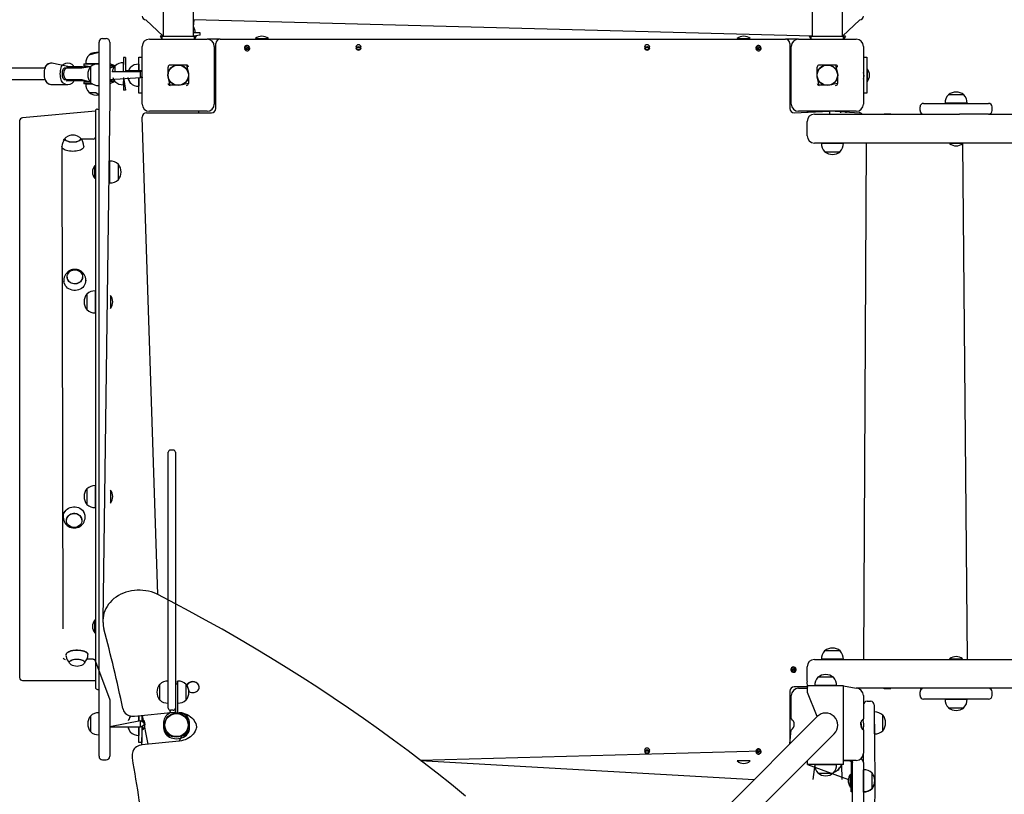
# Model space of a CAD drawing. Units: millimetres. Extents: x -4426 to 12367, y -8771 to 8476.
# Drawn here: x 6127 to 7492, y -4784 to -3710 of the extents above; entities that cross this region are included whole.
import ezdxf

# ---------------------------------------------------------------- set-up
doc = ezdxf.new("R2010")
doc.units = ezdxf.units.MM

# ---------------------------------------------------------------- blocks, each defined once
blk = doc.blocks.new('T920')
at = {"color": 7, "linetype": 'Continuous'}
for p, q in [((6325.3, -3632.9), (6325.3, -3732.9)), ((6367.6, -3732.9), (6367.6, -3632.9)), ((7225.3, -3632.9), (7225.3, -3732.9)), ((7267.6, -3732.9), (7267.6, -3632.9)), ((6325.3, -3732.9), (6301.4, -3709.9)), ((6367.6, -3719.6), (6368.5, -3709.9)), ((7225.3, -3732.9), (6367.6, -3709.9)), ((7291.4, -3709.9), (7267.6, -3732.9)), ((6241.5, -3736.1), (6246.5, -3736.1)), ((6306.4, -3736.9), (6386.4, -3736.9)), ((6321.4, -3732.9), (6323.9, -3736.9)), ((6323.9, -3732.9), (6321.4, -3732.9)), ((6323.9, -3736.9), (6323.9, -3732.9)), ((6323.9, -3732.9), (6368.9, -3732.9)), ((6377, -3728.3), (6367.6, -3728.1)), ((6369.7, -3728.1), (6367.6, -3728.1)), ((6377, -3731.3), (6367.6, -3732.9)), ((6368.9, -3736.9), (6368.9, -3732.9)), ((6371.4, -3732.9), (6368.9, -3736.9)), ((6371.4, -3732.9), (6368.9, -3732.9)), ((6369.7, -3728.3), (6369.7, -3728.1)), ((6377, -3731.3), (6377, -3728.3)), ((6404.4, -3736.9), (6386.4, -3736.9)), ((6404.4, -3736.9), (7188.4, -3736.9)), ((6453.4, -3736.2), (6453.4, -3736.9)), ((6453.4, -3736.2), (6471.4, -3736.2)), ((6471.4, -3736.2), (6471.4, -3736.2)), ((7121.4, -3736.2), (7121.4, -3736.9)), ((7121.4, -3736.2), (7139.4, -3736.2)), ((7139.4, -3736.2), (7139.4, -3736.2)), ((7206.4, -3736.9), (7188.4, -3736.9)), ((7206.4, -3736.9), (7286.4, -3736.9)), ((7221.4, -3732.9), (7223.9, -3736.9)), ((7223.9, -3732.9), (7221.4, -3732.9)), ((7223.9, -3736.9), (7223.9, -3732.9)), ((7223.9, -3732.9), (7268.9, -3732.9)), ((7268.9, -3736.9), (7268.9, -3732.9)), ((7271.4, -3732.9), (7268.9, -3732.9)), ((7271.4, -3732.9), (7268.9, -3736.9)), ((6236.5, -3819.2), (6236.5, -3741.1)), ((6251.5, -3741.1), (6251.5, -3819.2)), ((6296.4, -3826.9), (6296.4, -3746.9)), ((6396.4, -3746.9), (6396.4, -3826.9)), ((6398.4, -3832.9), (6398.4, -3742.9)), ((6438.3, -3749.7), (6445.4, -3748.1)), ((6445.6, -3749.1), (6438.5, -3750.7)), ((6592.8, -3747.9), (6600.1, -3747.9)), ((6600.1, -3748.9), (6592.8, -3748.9)), ((6992.8, -3747.9), (7000.1, -3747.9)), ((7000.1, -3748.9), (6992.8, -3748.9)), ((7147.3, -3749.7), (7154.4, -3748.1)), ((7154.6, -3749.1), (7147.5, -3750.7)), ((7194.4, -3742.9), (7194.4, -3832.9)), ((7196.4, -3826.9), (7196.4, -3746.9)), ((7296.4, -3746.9), (7296.4, -3826.9)), ((6236.5, -3755.5), (6222.6, -3758.9)), ((6222.6, -3758.9), (6222.7, -3759.2)), ((6270.4, -3762.4), (6270.2, -3782.1)), ((6273.4, -3762.4), (6270.4, -3762.4)), ((6273.4, -3762.4), (6273.4, -3780.9)), ((6291.7, -3780.9), (6291.9, -3761.9)), ((6291.9, -3761.9), (6295.9, -3761.9)), ((6295.9, -3761.9), (6295.9, -3780.9)), ((6295.9, -3761.9), (6295.9, -3761.9)), ((7296.9, -3761.9), (7300.9, -3761.9)), ((7296.9, -3786.9), (7296.9, -3761.9)), ((7296.9, -3761.9), (7296.9, -3761.9)), ((7300.9, -3761.9), (7300.9, -3786.9)), ((6161.5, -3776.9), (5869.9, -3776.9)), ((6171.3, -3770.2), (6170.8, -3770.2)), ((6193.2, -3774.9), (6171.3, -3770.2)), ((6188.2, -3776.9), (6191, -3776.7)), ((6192.6, -3776.9), (6188.2, -3776.9)), ((6191, -3776.7), (6191.4, -3776.7)), ((6191.4, -3776.7), (6191.4, -3776.9)), ((6191.9, -3774.9), (6193.2, -3774.9)), ((6212.5, -3776.9), (6192.6, -3776.9)), ((6193.2, -3774.9), (6213.7, -3774.9)), ((6224.5, -3775.4), (6212.5, -3776.9)), ((6213.7, -3774.9), (6224.8, -3775.4)), ((6215.4, -3770.9), (6215.4, -3773.9)), ((6215.4, -3770.9), (6236.3, -3770.9)), ((6224.8, -3775.4), (6215.4, -3773.9)), ((6218.2, -3770.7), (6218.2, -3770.9)), ((6236.5, -3770.9), (6218.2, -3770.7)), ((6224.8, -3775.4), (6224.5, -3775.4)), ((6224.5, -3775.4), (6224.5, -3790.2)), ((6236.5, -3770.9), (6236.3, -3770.9)), ((6236.3, -3770.9), (6236.3, -3801.3)), ((6258.9, -3773.9), (6251.5, -3770.9)), ((6258.9, -3773.9), (6251.5, -3773.9)), ((6251.5, -3773.9), (6257.8, -3774.9)), ((6257.8, -3774.9), (6251.5, -3776.9)), ((6258.6, -3774.2), (6258.4, -3774.2)), ((6258.4, -3774.2), (6258.4, -3782.1)), ((6270.4, -3769.8), (6270.2, -3769.7)), ((6270.2, -3769.7), (6270.2, -3782.1)), ((6295.9, -3780.9), (6273.4, -3780.9)), ((6279.9, -3776.2), (6277.3, -3780.9)), ((6280.2, -3776.2), (6279.9, -3776.2)), ((6291.9, -3771.8), (6291.7, -3771.7)), ((6291.7, -3771.7), (6291.7, -3780.9)), ((6291.7, -3771.7), (6291.7, -3771.7)), ((6295.9, -3780.9), (6294, -3782.1)), ((6332.4, -3789.8), (6332.4, -3775.6)), ((6349.4, -3772.9), (6335.1, -3772.9)), ((6357.8, -3772.9), (6349.4, -3772.9)), ((6357.8, -3772.9), (6360.4, -3784)), ((7232.4, -3789.8), (7232.4, -3775.6)), ((7249.4, -3772.9), (7235.1, -3772.9)), ((7257.8, -3772.9), (7249.4, -3772.9)), ((7257.8, -3772.9), (7260.4, -3784)), ((7296.9, -3781.4), (7296.4, -3781.4)), ((7301.7, -3777.9), (7301.7, -3777.9)), ((7301.7, -3777.9), (7301.7, -3795.9)), ((5869.9, -3792.9), (6162, -3792.9)), ((6188.2, -3792.9), (6192.6, -3792.9)), ((6188.2, -3792.9), (6191, -3793.2)), ((6191.4, -3793.2), (6191, -3793.2)), ((6191.4, -3793.2), (6191.4, -3793.2)), ((6193.2, -3794.9), (6191.9, -3794.9)), ((6192.6, -3792.9), (6212.5, -3792.9)), ((6213.7, -3794.9), (6193.2, -3794.9)), ((6212.5, -3792.9), (6223.9, -3795.9)), ((6223.9, -3795.9), (6213.7, -3794.9)), ((6224.5, -3790.2), (6224.5, -3796.9)), ((6251.5, -3792.9), (6294, -3790.1)), ((6251.5, -3792.9), (6256.6, -3792.9)), ((6258.4, -3795.7), (6251.5, -3794.9)), ((6294, -3782.1), (6254.9, -3782.1)), ((6255.5, -3790.1), (6258.4, -3795.7)), ((6270.4, -3790.1), (6270.2, -3800.1)), ((6270.4, -3790.1), (6273.4, -3807.4)), ((6270.4, -3790.1), (6270.4, -3807.4)), ((6276.5, -3790.1), (6279.9, -3797.7)), ((6291.7, -3790.1), (6291.7, -3802.1)), ((6291.9, -3811.9), (6291.7, -3790.1)), ((6294, -3790.1), (6294, -3782.1)), ((6294, -3790.1), (6296.4, -3788.9)), ((6296.1, -3788.9), (6295.9, -3811.9)), ((6295.9, -3790.9), (6296.4, -3790.6)), ((6335.1, -3800.9), (6332.4, -3789.8)), ((6360.4, -3784), (6360.4, -3798.2)), ((7235.1, -3800.9), (7232.4, -3789.8)), ((7260.4, -3784), (7260.4, -3798.2)), ((7296.4, -3792.5), (7296.9, -3792.5)), ((7296.9, -3811.9), (7296.9, -3786.9)), ((7300.9, -3786.9), (7300.9, -3811.9)), ((6171.3, -3799.7), (6193.3, -3799.7)), ((6171.3, -3799.7), (6171.3, -3799.7)), ((6215.4, -3795.9), (6215.4, -3798.9)), ((6215.4, -3795.9), (6223.9, -3795.9)), ((6227.4, -3798.9), (6215.4, -3798.9)), ((6218.2, -3798.9), (6218.2, -3799.1)), ((6218.2, -3799.1), (6227.4, -3798.9)), ((6224.5, -3796.9), (6224.8, -3796.8)), ((6236.3, -3801.3), (6236.5, -3801.3)), ((6258.6, -3795.7), (6251.5, -3798.9)), ((6258.6, -3795.7), (6251.5, -3795.9)), ((6258.4, -3795.7), (6258.6, -3795.7)), ((6270.2, -3800.1), (6270.4, -3800.1)), ((6273.4, -3807.4), (6270.4, -3807.4)), ((6279.9, -3797.7), (6280.2, -3797.7)), ((6291.7, -3802.1), (6291.9, -3802.1)), ((6349.4, -3800.9), (6335.1, -3800.9)), ((6360.4, -3798.2), (6349.4, -3800.9)), ((7249.4, -3800.9), (7235.1, -3800.9)), ((7260.4, -3798.2), (7249.4, -3800.9)), ((7301.7, -3795.9), (7301.7, -3795.9)), ((6222.7, -3810.7), (6222.6, -3810.9)), ((6222.6, -3810.9), (6232.2, -3810.9)), ((6232.2, -3810.9), (6236.5, -3814.3)), ((6236.5, -4653), (6236.5, -3819.2)), ((6251.5, -3819.2), (6242, -4542.6)), ((6295.9, -3811.9), (6291.9, -3811.9)), ((6295.9, -3811.9), (6295.9, -3811.9)), ((7300.9, -3811.9), (7296.9, -3811.9)), ((7296.9, -3811.9), (7296.9, -3811.9)), ((7414.1, -3813.9), (7414.1, -3814.2)), ((7435.6, -3813.9), (7414.1, -3813.9)), ((7435.6, -3814.2), (7435.6, -3813.9)), ((6234.4, -3833.9), (6236.5, -3834.2)), ((6236.5, -3834.2), (6236.5, -3834.3)), ((7374.9, -3835.9), (7374.9, -3830.9)), ((7379.9, -3825.9), (7469.9, -3825.9)), ((7409.7, -3825.7), (7409.7, -3825.9)), ((7416.4, -3825.7), (7409.7, -3825.7)), ((7440.1, -3825.7), (7416.4, -3825.7)), ((7440, -3825.9), (7440.1, -3825.7)), ((7474.9, -3835.9), (7474.9, -3830.9)), ((6231.5, -3836.9), (6130.5, -3846.1)), ((6231.5, -3836.9), (6231.5, -3836.5)), ((6231.5, -3836.9), (6231.5, -4635.2)), ((6318.2, -4507), (6296.4, -3844.9)), ((6302.4, -3838.9), (6392.4, -3838.9)), ((6386.4, -3836.9), (6306.4, -3836.9)), ((6374.4, -3836.9), (6374.4, -3838.9)), ((7200.4, -3838.9), (7249.4, -3836.9)), ((7286.4, -3836.9), (7206.4, -3836.9)), ((7218.4, -3836.9), (7218.4, -3838.9)), ((7228.4, -3840.9), (7300, -3840.9)), ((7249.4, -3836.9), (7249.4, -3840.9)), ((7257.4, -3836.9), (7257.4, -3836.9)), ((7257.4, -3836.9), (7290.4, -3838.9)), ((7264.4, -3836.9), (7264.4, -3838.9)), ((7272.4, -3838.9), (7272.4, -3836.9)), ((7300, -3840.9), (7429.4, -3840.9)), ((7325.3, -3840.4), (7325.3, -3840.4)), ((7325.3, -3840.4), (7334.5, -3840.4)), ((7334.5, -3840.4), (7334.5, -3840.4)), ((7375.3, -3840.4), (7375.3, -3840.4)), ((7375.3, -3840.4), (7379.9, -3840.9)), ((7469.9, -3840.9), (7429.4, -3840.9)), ((7469.9, -3840.9), (7551.6, -3840.9)), ((6126.5, -3850.1), (6126.5, -4622.1)), ((7218.4, -3870.9), (7218.4, -3850.9)), ((6189.5, -3875.5), (6189.5, -3875.5)), ((6211, -3875.2), (6211, -3875.2)), ((6228.5, -3875.5), (6212, -3875.5)), ((6185.1, -3885.9), (6186.5, -4554.4)), ((7300, -3880.9), (7228.4, -3880.9)), ((7238.3, -3880.9), (7238.3, -3881.1)), ((7238.3, -3881.1), (7268.6, -3881.1)), ((7268.6, -3881.1), (7268.6, -3880.9)), ((7300, -3880.9), (7296.4, -4596.9)), ((8236.7, -3880.9), (7300, -3880.9)), ((7415.9, -3881.6), (7415.9, -3881.6)), ((7433.9, -3881.6), (7415.9, -3881.6)), ((7433.9, -3881.6), (7433.9, -3880.9)), ((7433.9, -3880.9), (7440.3, -4596.9)), ((7242.7, -3892.7), (7242.7, -3892.9)), ((7242.7, -3892.9), (7247.5, -3892.9)), ((7247.5, -3892.9), (7264.2, -3892.9)), ((7264.2, -3892.9), (7264.2, -3892.7)), ((6230.8, -3912.1), (6230.8, -3912.1)), ((6230.8, -3930.1), (6230.8, -3912.1)), ((6251.7, -3905.9), (6251.5, -3905.9)), ((6251.7, -3936.3), (6251.7, -3905.9)), ((6263.5, -3910.4), (6263.3, -3910.4)), ((6263.5, -3931.9), (6263.5, -3910.4)), ((6230.8, -3930.1), (6230.8, -3930.1)), ((6251.5, -3936.3), (6251.7, -3936.3)), ((6263.3, -3931.8), (6263.5, -3931.9)), ((6192.2, -4067.1), (6192.2, -4067.2)), ((6213.7, -4067.1), (6213.7, -4067.1)), ((6219.8, -4090.4), (6219.5, -4090.4)), ((6219.5, -4090.4), (6219.5, -4091.8)), ((6219.5, -4091.8), (6219.5, -4111.9)), ((6231.5, -4085.9), (6231.3, -4085.9)), ((6231.3, -4085.9), (6231.3, -4116.3)), ((6231.5, -4085.9), (6231.5, -4116.3)), ((6252.3, -4092.1), (6252.3, -4092.1)), ((6252.3, -4092.1), (6252.3, -4107.5)), ((6252.3, -4107.5), (6252.3, -4110.1)), ((6219.5, -4111.9), (6219.8, -4111.8)), ((6231.3, -4116.3), (6231.5, -4116.3)), ((6252.3, -4110.1), (6252.3, -4110.1)), ((6332.5, -4312.2), (6332.5, -4309.7)), ((6332.5, -4664.2), (6332.5, -4312.2)), ((6339.5, -4306.7), (6335.5, -4306.7)), ((6342.5, -4309.7), (6342.5, -4312.2)), ((6342.5, -4312.2), (6342.5, -4664.2)), ((6219.8, -4360.4), (6219.5, -4360.4)), ((6219.5, -4360.4), (6219.5, -4361.8)), ((6219.5, -4361.8), (6219.5, -4381.9)), ((6231.5, -4355.9), (6231.3, -4355.9)), ((6231.3, -4355.9), (6231.3, -4386.3)), ((6231.5, -4355.9), (6231.5, -4386.3)), ((6252.3, -4362.1), (6252.3, -4362.1)), ((6252.3, -4362.1), (6252.3, -4379.4)), ((6219.5, -4381.9), (6219.8, -4381.8)), ((6252.3, -4379.4), (6252.3, -4380.1)), ((6252.3, -4380.1), (6252.3, -4380.1)), ((6231.3, -4386.3), (6231.5, -4386.3)), ((6191.4, -4403.4), (6191.4, -4403.4)), ((6212.9, -4403.4), (6212.9, -4403.3)), ((6342.5, -4519.7), (6318.2, -4507)), ((6230.8, -4542.1), (6230.8, -4542.1)), ((6230.8, -4560.1), (6230.8, -4542.1)), ((6242, -4542.6), (6242, -4545.5)), ((6230.8, -4560.1), (6231.5, -4560.1)), ((7242.7, -4584.9), (7242.7, -4585.2)), ((7264.2, -4584.9), (7242.7, -4584.9)), ((7264.2, -4585.2), (7264.2, -4584.9)), ((6189.4, -4596.7), (6189.4, -4596.7)), ((6216.7, -4600.9), (6216.7, -4600.7)), ((6228.5, -4596.7), (6220, -4596.7)), ((6231.5, -4599.5), (6251.5, -4653)), ((7228.4, -4596.9), (7300, -4596.9)), ((7238.3, -4596.7), (7238.3, -4596.9)), ((7268.6, -4596.7), (7238.3, -4596.7)), ((7268.6, -4596.9), (7268.6, -4596.7)), ((7300, -4596.9), (8236.7, -4596.9)), ((7415.9, -4596.2), (7415.9, -4596.2)), ((7415.9, -4596.2), (7419.9, -4596.2)), ((7419.9, -4596.2), (7433.9, -4596.2)), ((7433.9, -4596.2), (7433.9, -4596.2)), ((6195.2, -4600.9), (6195.2, -4600.9)), ((7195.9, -4612), (7202.6, -4609)), ((7203, -4609.9), (7196.3, -4612.9)), ((7218.4, -4626.9), (7218.4, -4606.9)), ((6130.5, -4626.1), (6231.5, -4626.1)), ((6332.5, -4627), (6332.3, -4627)), ((6345.7, -4627), (6345.5, -4627)), ((6345.5, -4631.2), (6345.5, -4627)), ((6345.7, -4642.2), (6345.7, -4627)), ((7233.3, -4621.4), (7233.3, -4621.7)), ((7254.8, -4621.4), (7233.3, -4621.4)), ((7254.7, -4621.7), (7254.8, -4621.4)), ((6231.5, -4635.2), (6231.5, -4635.7)), ((6234.3, -4638.3), (6236.5, -4638.3)), ((6234.3, -4638.3), (6236.5, -4638.3)), ((6236.5, -4637.9), (6236.5, -4637.9)), ((6320.7, -4631.4), (6320.5, -4631.4)), ((6320.5, -4631.4), (6320.5, -4652.9)), ((6345.5, -4631.2), (6342.5, -4631.2)), ((6345.5, -4631.2), (6345.5, -4641.2)), ((6345.5, -4641.2), (6345.5, -4667.2)), ((6357.5, -4631.4), (6357.3, -4631.4)), ((6357.5, -4652.9), (6357.5, -4631.4)), ((6375.3, -4635.1), (6375.3, -4635.1)), ((7194.4, -4640.9), (7194.4, -4713.8)), ((7219, -4634.9), (7200.4, -4634.9)), ((7206.4, -4636.9), (7218.4, -4636.9)), ((7219, -4634.9), (7218.4, -4636.9)), ((7269, -4633.4), (7219, -4633.4)), ((7219, -4642.9), (7219, -4633.4)), ((7228.8, -4633.2), (7228.8, -4633.4)), ((7244, -4633.2), (7228.8, -4633.2)), ((7259.2, -4633.2), (7244, -4633.2)), ((7259.2, -4633.4), (7259.2, -4633.2)), ((7269, -4633.4), (7286.4, -4636.9)), ((7269, -4642.9), (7269, -4633.4)), ((7300, -4636.9), (7286.4, -4636.9)), ((7551.6, -4636.9), (7300, -4636.9)), ((7325.3, -4636.9), (7325.3, -4637.4)), ((7325.3, -4636.9), (7325.6, -4637.4)), ((7325.3, -4637.4), (7325.3, -4636.9)), ((7325.6, -4637.4), (7325.3, -4637.4)), ((7325.3, -4637.4), (7325.3, -4637.4)), ((7334.5, -4637.4), (7325.6, -4637.4)), ((7334.5, -4637.4), (7334.5, -4637.4)), ((7375.3, -4637.4), (7375.3, -4637.4)), ((7376.9, -4637.4), (7375.3, -4637.4)), ((7377.7, -4637.4), (7376.9, -4637.4)), ((7376.9, -4637.4), (7376.9, -4637.4)), ((7377.7, -4637.4), (7377.7, -4637.4)), ((6236.5, -4731.1), (6236.5, -4653)), ((6251.5, -4653), (6251.5, -4731.1)), ((6320.5, -4652.9), (6320.7, -4652.9)), ((6345.7, -4657.4), (6345.7, -4642.2)), ((6357.3, -4652.9), (6357.5, -4652.9)), ((7196.4, -4679.4), (7196.4, -4646.9)), ((7232.2, -4676.1), (7219, -4642.9)), ((7269, -4732.9), (7269, -4642.9)), ((7296.4, -4646.9), (7296.4, -4679.4)), ((7301.4, -4654.9), (7306.4, -4654.9)), ((7374.9, -4646.9), (7374.9, -4641.9)), ((7469.9, -4651.9), (7379.9, -4651.9)), ((7409.7, -4651.9), (7409.7, -4652.1)), ((7409.7, -4652.1), (7416.4, -4652.1)), ((7416.4, -4652.1), (7440.1, -4652.1)), ((7440.1, -4652.1), (7440, -4651.9)), ((7474.9, -4646.9), (7474.9, -4641.9)), ((6332.3, -4657.4), (6332.5, -4657.4)), ((6339.5, -4667.2), (6335.5, -4667.2)), ((6342.5, -4664.2), (6342.5, -4667.2)), ((6342.5, -4667.2), (6342.5, -4671.2)), ((6345.5, -4657.4), (6345.7, -4657.4)), ((6345.5, -4667.2), (6345.5, -4671.2)), ((7311.4, -4659.9), (7312.1, -4765.2)), ((7414.1, -4663.7), (7414.1, -4663.9)), ((7414.1, -4663.9), (7418.9, -4663.9)), ((7418.9, -4663.9), (7435.6, -4663.9)), ((7435.6, -4663.9), (7435.6, -4663.7)), ((6224.8, -4675.4), (6224.5, -4675.4)), ((6224.5, -4675.4), (6224.5, -4690.2)), ((6236.5, -4670.9), (6236.3, -4670.9)), ((6236.3, -4670.9), (6236.3, -4701.3)), ((6294, -4682.1), (6251.5, -4690.1)), ((6279.9, -4676.2), (6276.9, -4682.1)), ((6280.2, -4676.2), (6279.9, -4676.2)), ((6285.9, -4675.6), (6340.6, -4670.1)), ((6291.9, -4675), (6291.7, -4682.1)), ((6291.7, -4682.1), (6291.9, -4675)), ((6299.9, -4685.1), (6294, -4682.1)), ((6294, -4690.1), (6294, -4682.1)), ((6296.4, -4674.6), (6295.9, -4682.9)), ((6296.4, -4674.6), (6304, -4714.5)), ((6296.4, -4679.4), (6296.4, -4674.6)), ((6299.9, -4685.1), (6299.2, -4682.4)), ((6345.5, -4671.2), (6342.5, -4671.2)), ((7232.2, -4676.1), (7105.9, -4802.4)), ((7296.4, -4680.9), (7295.6, -4680.9)), ((7296.4, -4680.9), (7296.4, -4679.4)), ((7311.6, -4669.7), (7311.4, -4669.8)), ((7311.6, -4700.1), (7311.6, -4669.7)), ((7323.4, -4674.2), (7323.2, -4674.2)), ((7323.4, -4695.7), (7323.4, -4674.2)), ((6224.5, -4690.2), (6224.5, -4696.9)), ((6251.5, -4690.1), (6294, -4690.1)), ((6276.5, -4690.1), (6279.9, -4697.7)), ((6291.7, -4690.1), (6291.7, -4702.1)), ((6291.9, -4711.9), (6291.7, -4690.1)), ((6294, -4690.1), (6300.5, -4686.9)), ((6296.4, -4683.3), (6295.9, -4682.9)), ((6296.1, -4689.1), (6295.9, -4711.9)), ((6295.9, -4690.9), (6296.5, -4690.9)), ((6295.9, -4715.3), (6296.4, -4694.4)), ((6299.9, -4689.9), (6299.2, -4687.5)), ((6299.9, -4685.1), (6299.9, -4683.9)), ((6299.9, -4689.9), (6299.9, -4687.1)), ((6326, -4683.8), (6326, -4692)), ((6362, -4692), (6362, -4683.8)), ((7194.4, -4713.8), (7196.4, -4694.4)), ((7293.7, -4691.5), (7292.9, -4683.9)), ((7292.9, -4683.9), (7293.7, -4691.5)), ((7295.9, -4692.4), (7295.9, -4692.4)), ((7295.9, -4692.5), (7295.9, -4692.4)), ((7295.9, -4692.5), (7296.4, -4692.5)), ((7296.4, -4694.4), (7296.4, -4690.6)), ((7296.4, -4694.4), (7296.4, -4726.9)), ((7323.2, -4695.7), (7323.4, -4695.7)), ((6224.5, -4696.9), (6224.8, -4696.8)), ((6236.3, -4701.3), (6236.5, -4701.3)), ((6279.9, -4697.7), (6280.2, -4697.7)), ((6291.7, -4702.1), (6291.9, -4702.1)), ((6331.4, -4699), (6331.4, -4699)), ((6331.4, -4699), (6331.4, -4699)), ((7129.6, -4826.1), (7255.8, -4699.8)), ((7311.4, -4700.1), (7311.6, -4700.1)), ((6295.9, -4711.9), (6291.9, -4711.9)), ((6347.5, -4710.2), (6295.9, -4715.3)), ((6295.9, -4711.9), (6295.9, -4711.9)), ((6992.8, -4722.9), (7000.1, -4722.9)), ((7147.3, -4724.7), (7154.4, -4723.1)), ((6241.5, -4736.1), (6246.5, -4736.1)), ((6282.6, -4728.6), (6282.6, -4731.3)), ((7154.6, -4724.1), (6682.5, -4736.9)), ((6682.5, -4736.9), (7144.8, -4763.4)), ((7000.1, -4723.9), (6992.8, -4723.9)), ((7154.6, -4724.1), (7147.5, -4725.7)), ((7219, -4736.9), (7218.7, -4736.9)), ((7219, -4742.4), (7219, -4736.9)), ((7269, -4742.4), (7269, -4732.9)), ((7269, -4736.9), (7277.4, -4737.5)), ((7269, -4736.9), (7277.4, -4736.9)), ((7286.4, -4736.9), (7269, -4736.9)), ((7296.4, -4739.6), (7296.4, -4726.9)), ((7121.4, -4737.6), (7121.4, -4737.6)), ((7127, -4737.6), (7121.4, -4737.6)), ((7139.4, -4737.6), (7127, -4737.6)), ((7139.4, -4737.6), (7139.4, -4737.6)), ((7219, -4742.4), (7275.5, -4763.4)), ((7269, -4742.4), (7219, -4742.4)), ((7228.8, -4742.6), (7226.4, -4763.4)), ((7228.8, -4742.4), (7228.8, -4742.6)), ((7228.8, -4742.6), (7244, -4742.6)), ((7244, -4742.6), (7259.2, -4742.6)), ((7259.2, -4742.6), (7259.2, -4742.4)), ((7261.4, -4749.5), (7262.2, -4748.9)), ((7261.4, -4749.5), (7262.2, -4749.5)), ((7262.2, -4748.9), (7262.2, -4748.7)), ((7262.2, -4749.5), (7262.2, -4749.3)), ((7266.1, -4742.4), (7266.4, -4763.4)), ((7279.4, -4738.9), (7279.4, -4769.9)), ((7281.4, -4738.9), (7281.4, -4739.6)), ((7281.4, -5115.3), (7281.4, -4739.6)), ((7296.4, -4739.6), (7296.4, -5115.3)), ((7296.6, -4749.7), (7296.4, -4749.8)), ((7296.6, -4750.4), (7296.6, -4749.7)), ((7296.6, -4780.1), (7296.6, -4750.4)), ((7233.3, -4754.2), (7233.3, -4754.4)), ((7233.3, -4754.4), (7254.8, -4754.4)), ((7254.8, -4754.4), (7254.7, -4754.2)), ((7278.7, -4755.9), (7278.7, -4755.9)), ((7278.7, -4773.9), (7278.7, -4755.9)), ((7308.4, -4754.2), (7308.2, -4754.2)), ((7308.4, -4754.9), (7308.4, -4754.2)), ((7308.4, -4775.7), (7308.4, -4754.9)), ((6289.3, -4775.6), (6289.3, -4775.7)), ((6289.3, -4775.6), (6289.3, -4775.6)), ((6289.3, -4775.7), (6289.6, -4775.7)), ((6289.6, -4775.7), (6289.6, -4775.7)), ((7278.7, -4773.9), (7279.4, -4774.5)), ((7278.7, -4774.5), (7278.7, -4773.9)), ((7278.7, -4774.5), (7279.4, -4774.5)), ((7279.4, -4779.9), (7279.4, -4769.9)), ((7308.2, -4775.7), (7308.4, -4775.7)), ((7308.2, -4776.3), (7308.4, -4776.3)), ((7308.4, -4776.3), (7308.4, -4775.7)), ((7312.1, -4765.2), (7311.4, -4883.3)), ((7279.4, -4780.5), (7279.4, -4779.9)), ((7281.4, -4780.5), (7279.4, -4779.9)), ((7281.4, -4780.5), (7279.4, -4780.5)), ((7296.4, -4780.1), (7296.6, -4780.1)), ((7296.4, -4780.7), (7296.6, -4780.7)), ((7296.6, -4780.7), (7296.6, -4780.1))]:
    blk.add_line(p, q, dxfattribs=at)
at = {"color": 7, "linetype": 'Continuous', "flags": 128}
for points in [[(6165.4, -3798), (6164.4, -3797.3), (6163.5, -3796.2), (6162.8, -3794.9), (6162.1, -3793.2), (6161.5, -3791.4), (6161.1, -3789.3), (6160.9, -3787.2), (6160.8, -3784.9), (6160.9, -3782.7), (6161.1, -3780.5), (6161.5, -3778.5), (6162.1, -3776.6), (6162.8, -3775), (6163.5, -3773.6), (6164.4, -3772.6), (6165.4, -3771.8)], [(6187.3, -3798), (6186.4, -3797.3), (6185.5, -3796.2), (6184.7, -3794.9), (6184, -3793.2), (6183.5, -3791.4), (6183.1, -3789.3), (6182.9, -3787.2), (6182.8, -3784.9), (6182.9, -3782.7), (6183.1, -3780.5), (6183.5, -3778.5), (6184, -3776.6), (6184.7, -3775), (6185.5, -3773.6), (6186.4, -3772.6), (6187.3, -3771.8)], [(6190, -3793.4), (6189.2, -3793.4), (6188.4, -3793.1), (6187.6, -3792.4), (6187, -3791.3), (6186.4, -3790), (6186, -3788.5), (6185.7, -3786.7), (6185.7, -3784.9), (6185.7, -3783.1), (6186, -3781.4), (6186.4, -3779.8), (6187, -3778.5), (6187.6, -3777.5), (6188.4, -3776.8), (6189.2, -3776.5), (6190, -3776.5)], [(6296.1, -3788.9), (6296.2, -3789.4), (6296.4, -3790.6)], [(6208.5, -3872.1), (6209.4, -3872.7), (6210.2, -3873.5), (6210.8, -3874.3), (6211, -3875.2), (6210.8, -3876.1), (6210.2, -3876.9), (6209.4, -3877.7), (6208.2, -3878.4), (6206.7, -3879), (6205, -3879.5), (6203.2, -3879.8), (6201.2, -3879.9), (6199.2, -3879.9), (6197.3, -3879.8), (6195.4, -3879.5), (6193.7, -3879), (6192.3, -3878.4), (6191.1, -3877.7), (6190.2, -3876.9), (6189.7, -3876.1), (6189.5, -3875.2), (6189.7, -3874.3), (6190.2, -3873.5), (6191.1, -3872.7), (6191.9, -3872.1)], [(6211, -3875.2), (6210.6, -3876), (6210.1, -3876.8), (6209.2, -3877.6), (6208.1, -3878.3), (6206.7, -3878.9), (6205, -3879.3), (6203.2, -3879.6), (6201.3, -3879.8), (6199.4, -3879.8), (6197.5, -3879.7), (6195.7, -3879.4), (6194, -3878.9), (6192.6, -3878.4), (6191.4, -3877.7), (6190.5, -3876.9), (6189.9, -3876.1), (6189.7, -3875.3), (6189.7, -3875.2)], [(6215.4, -3885.9), (6215.4, -3886.1), (6215.1, -3887.1), (6214.5, -3888.1), (6213.5, -3889), (6212.2, -3889.9), (6210.7, -3890.6), (6208.9, -3891.3), (6206.9, -3891.8), (6204.7, -3892.2), (6202.5, -3892.4), (6200.1, -3892.5), (6197.8, -3892.4), (6195.6, -3892.2), (6193.4, -3891.8), (6191.4, -3891.2), (6189.6, -3890.6), (6188.1, -3889.8), (6186.8, -3888.9), (6185.9, -3888), (6185.3, -3887), (6185, -3886), (6185, -3885.9)], [(6203.7, -4076.2), (6201.7, -4076.2), (6199.7, -4075.8), (6197.9, -4075.1), (6196.3, -4074.1), (6194.8, -4072.9), (6193.7, -4071.4), (6192.8, -4069.8), (6192.3, -4068), (6192.2, -4066.3), (6192.5, -4064.5), (6193.1, -4062.8), (6194, -4061.2), (6195.2, -4059.8), (6196.7, -4058.6), (6198.4, -4057.7), (6200.3, -4057.1), (6202.3, -4056.8), (6204.3, -4056.9), (6206.2, -4057.2), (6208, -4057.9), (6209.7, -4058.9), (6211.1, -4060.2), (6212.3, -4061.6), (6213.1, -4063.3), (6213.6, -4065), (6213.7, -4066.8), (6213.5, -4068.6), (6212.9, -4070.3), (6211.9, -4071.9), (6210.7, -4073.3), (6209.2, -4074.5), (6207.5, -4075.4), (6205.6, -4076), (6203.7, -4076.2)], [(6213.7, -4067.1), (6213.3, -4068.2), (6212.8, -4069.9), (6211.9, -4071.4), (6210.8, -4072.9), (6209.4, -4074.1), (6207.7, -4075), (6205.9, -4075.6), (6204, -4076), (6202.1, -4076), (6200.2, -4075.7), (6198.4, -4075.1), (6196.7, -4074.2), (6195.3, -4073), (6194.1, -4071.6), (6193.2, -4070), (6192.7, -4068.4), (6192.5, -4066.6), (6192.5, -4066.5)], [(6218.2, -4071), (6218, -4073.6), (6217.5, -4075.6), (6216.6, -4077.6), (6215.5, -4079.4), (6214, -4081.1), (6212.3, -4082.5), (6210.3, -4083.6), (6208.2, -4084.5), (6206, -4085.1), (6203.7, -4085.3), (6201.4, -4085.3), (6199.1, -4084.9), (6196.9, -4084.2), (6194.8, -4083.2), (6193, -4082), (6191.4, -4080.5), (6190, -4078.8), (6189, -4076.9), (6188.2, -4074.9), (6187.9, -4072.9)], [(6218, -4073.1), (6218, -4073.5), (6217.5, -4075.6), (6216.6, -4077.5), (6215.5, -4079.3), (6214, -4081), (6212.3, -4082.4), (6210.4, -4083.6), (6208.2, -4084.4), (6206, -4085), (6203.7, -4085.3), (6201.4, -4085.2), (6199.1, -4084.8), (6196.9, -4084.1), (6194.8, -4083.2), (6193, -4081.9), (6191.3, -4080.4), (6190, -4078.7), (6188.9, -4076.8), (6188.2, -4074.8), (6187.9, -4073.1)], [(6218, -4073.1), (6218.1, -4072.3), (6218.2, -4071)], [(6187.1, -4397.5), (6187.5, -4395.4), (6188.3, -4393.4), (6189.4, -4391.6), (6190.8, -4389.9), (6192.5, -4388.4), (6194.4, -4387.2), (6196.5, -4386.3), (6198.8, -4385.7), (6201.1, -4385.3), (6203.4, -4385.3), (6205.7, -4385.7), (6207.9, -4386.3), (6210, -4387.3), (6211.9, -4388.5), (6213.5, -4390), (6214.9, -4391.7)], [(6187.1, -4397.5), (6187.1, -4397.4), (6187.5, -4395.3), (6188.3, -4393.3), (6189.4, -4391.5), (6190.9, -4389.8), (6192.5, -4388.3), (6194.4, -4387.1), (6196.5, -4386.2), (6198.8, -4385.6), (6201.1, -4385.3), (6203.4, -4385.3), (6205.7, -4385.6), (6207.9, -4386.3), (6210, -4387.2), (6211.8, -4388.4), (6213.5, -4389.9), (6214.9, -4391.6)], [(6195.7, -4396.2), (6197.3, -4395.2), (6199.2, -4394.6), (6201.1, -4394.2), (6203.1, -4394.2), (6205.1, -4394.6), (6206.9, -4395.2), (6208.6, -4396.2), (6210.1, -4397.4), (6211.3, -4398.8), (6212.2, -4400.4), (6212.7, -4402.2), (6212.9, -4404), (6212.7, -4405.8), (6212.2, -4407.5), (6211.3, -4409.2), (6210.1, -4410.6), (6208.6, -4411.8), (6206.9, -4412.8), (6205.1, -4413.4), (6203.1, -4413.8), (6201.1, -4413.8), (6199.2, -4413.4), (6197.3, -4412.8), (6195.7, -4411.8), (6194.2, -4410.6), (6193, -4409.1), (6192.1, -4407.5), (6191.6, -4405.8), (6191.4, -4404), (6191.6, -4402.2), (6192.1, -4400.4), (6193, -4398.8), (6194.2, -4397.4), (6195.7, -4396.2)], [(6191.4, -4403.4), (6191.8, -4402.4), (6192.3, -4400.7), (6193.1, -4399.1), (6194.3, -4397.6), (6195.7, -4396.4), (6197.3, -4395.5), (6199.1, -4394.8), (6201, -4394.5), (6202.9, -4394.4), (6204.9, -4394.7), (6206.7, -4395.3), (6208.3, -4396.3), (6209.8, -4397.4), (6211, -4398.8)], [(6318.2, -4507), (6316.3, -4506.1), (6312.8, -4504.6), (6309.1, -4503.3), (6305.3, -4502.3), (6301.4, -4501.6), (6297.5, -4501.1), (6293.5, -4500.8), (6289.5, -4500.9), (6285.5, -4501.2), (6281.6, -4501.7), (6277.7, -4502.6), (6273.9, -4503.6), (6270.3, -4505), (6266.7, -4506.5), (6263.4, -4508.4), (6260.2, -4510.4), (6257.2, -4512.6), (6254.4, -4515.1), (6251.9, -4517.7), (6249.6, -4520.4), (6247.6, -4523.4), (6245.9, -4526.4), (6244.5, -4529.5), (6243.4, -4532.8), (6242.6, -4536), (6242.2, -4539.4), (6242, -4542.6)], [(6744.6, -4786.3), (6725.1, -4770.4), (6705.3, -4754.6), (6685.3, -4739.1), (6665.2, -4723.7), (6644.8, -4708.6), (6624.2, -4693.6), (6603.3, -4678.8), (6582.3, -4664.3), (6561.1, -4649.9), (6539.7, -4635.7), (6518, -4621.7), (6496.2, -4608), (6474.2, -4594.4), (6452, -4581), (6429.6, -4567.9), (6407.1, -4555), (6384.3, -4542.2), (6361.4, -4529.7), (6342.5, -4519.7)], [(6190.8, -4590.1), (6190.9, -4589.5), (6191.3, -4588.5), (6192, -4587.6), (6193.1, -4586.7), (6194.5, -4585.9), (6196.1, -4585.2), (6198, -4584.6), (6200.1, -4584.1), (6202.3, -4583.8), (6204.6, -4583.7), (6206.9, -4583.7), (6209.2, -4583.8), (6211.4, -4584.1), (6213.5, -4584.5), (6215.5, -4585.1), (6217.1, -4585.7), (6218.6, -4586.5), (6219.7, -4587.4), (6220.5, -4588.3), (6221, -4589.3), (6221.1, -4590.1)], [(6190.8, -4590.1), (6190.9, -4589.7), (6191.3, -4588.7), (6192, -4587.7), (6193.1, -4586.9), (6194.5, -4586.1), (6196.1, -4585.4), (6198, -4584.8), (6200.1, -4584.3), (6202.3, -4584), (6204.6, -4583.8), (6206.9, -4583.8), (6209.2, -4584), (6211.4, -4584.3), (6213.5, -4584.7), (6215.5, -4585.2), (6217.2, -4585.9), (6218.6, -4586.7), (6219.7, -4587.6), (6220.5, -4588.5), (6221, -4589.5), (6221.1, -4590.1)], [(6195.2, -4600.9), (6195.6, -4600.4), (6196, -4599.6), (6196.8, -4598.8), (6197.8, -4598.1), (6199.2, -4597.5), (6200.8, -4597.1), (6202.6, -4596.7), (6204.4, -4596.5), (6206.4, -4596.5), (6208.3, -4596.6), (6210.1, -4596.9), (6211.8, -4597.3), (6213.3, -4597.8), (6214.6, -4598.4), (6215.5, -4599.1), (6216.2, -4599.9), (6216.4, -4600.7), (6216.5, -4601)], [(6197.4, -4603.8), (6196.8, -4603.4), (6195.9, -4602.6), (6195.4, -4601.8), (6195.2, -4601), (6195.4, -4600.1), (6195.9, -4599.3), (6196.8, -4598.6), (6198, -4597.9), (6199.5, -4597.3)], [(6199.5, -4597.3), (6201.2, -4596.9), (6203, -4596.6), (6205, -4596.4), (6207, -4596.4), (6208.9, -4596.6), (6210.8, -4596.9), (6212.4, -4597.3), (6213.9, -4597.9), (6215.1, -4598.6), (6216, -4599.3), (6216.5, -4600.1), (6216.7, -4601), (6216.5, -4601.8), (6216, -4602.6), (6215.1, -4603.4), (6214.5, -4603.8)], [(6234.3, -4638.3), (6234.3, -4638.2), (6234.3, -4638.1), (6234.4, -4638.1), (6234.4, -4638), (6234.4, -4638), (6234.4, -4638), (6234.4, -4638), (6234.4, -4638), (6234.4, -4638), (6234.4, -4638), (6234.4, -4638), (6234.4, -4638), (6234.4, -4638), (6234.4, -4638), (6234.4, -4638), (6234.3, -4638.3)], [(6358.2, -4632.4), (6361.3, -4641.6), (6362.9, -4642.3), (6364.6, -4642.8), (6366.4, -4642.9), (6368.3, -4642.7), (6370, -4642.3), (6371.6, -4641.5), (6372.9, -4640.5), (6374, -4639.3), (6374.8, -4638), (6375.2, -4636.5), (6375.3, -4635), (6375, -4633.6), (6374.3, -4632.2), (6373.4, -4630.9), (6372.1, -4629.9), (6370.6, -4629), (6368.9, -4628.5), (6368.9, -4628.5)], [(6269.5, -4664.9), (6269.8, -4666.2), (6270.6, -4668), (6271.6, -4669.7), (6272.9, -4671.2), (6274.4, -4672.5), (6276.1, -4673.6), (6278, -4674.5), (6280.1, -4675.2), (6282.2, -4675.6), (6284.4, -4675.7), (6285.9, -4675.6)], [(6335.5, -4667.2), (6334.3, -4671.4), (6332.2, -4672.7), (6330.4, -4674.2), (6328.9, -4675.9), (6327.6, -4677.7), (6326.7, -4679.7), (6326.2, -4681.7), (6326, -4683.8)], [(6280.2, -4676.2), (6281.1, -4675.3), (6280.2, -4676.2)], [(6296.4, -4679.4), (6296.8, -4682.1), (6296.4, -4683.3)], [(6340.6, -4670.1), (6342.1, -4670), (6342.5, -4671.2)], [(6345.5, -4671.2), (6347.9, -4670.2), (6350.8, -4670.6), (6353.6, -4671.3), (6356.2, -4672.2), (6358.8, -4673.3), (6361.1, -4674.7), (6363.3, -4676.2), (6365.3, -4677.8), (6367, -4679.7), (6368.4, -4681.6), (6369.6, -4683.6), (6370.6, -4685.8), (6371.2, -4688), (6371.5, -4690.3), (6371.5, -4691.6)], [(6326, -4692), (6326.2, -4691.8), (6326.7, -4693.9), (6327.6, -4695.9), (6328.9, -4697.7), (6330.4, -4699.4), (6332.2, -4700.9), (6334.3, -4702.1), (6336.5, -4703.2), (6338.7, -4703.8)], [(6326, -4692), (6326.2, -4694.1), (6326.7, -4696.2), (6327.6, -4698.2), (6328.9, -4700), (6330.4, -4701.7), (6332.2, -4703.2), (6334.3, -4704.4), (6336.5, -4705.5), (6338.9, -4706.2), (6341.4, -4706.6), (6344, -4706.8), (6346.6, -4706.6), (6349.1, -4706.2), (6351.5, -4705.5), (6353.7, -4704.4), (6355.8, -4703.2), (6357.6, -4701.7), (6359.1, -4700), (6360.4, -4698.2), (6361.3, -4696.2), (6361.8, -4694.1), (6362, -4692)], [(6347.5, -4710.2), (6351.5, -4703.2), (6353.7, -4702.1), (6355.8, -4700.9), (6357.6, -4699.4), (6359.1, -4697.7), (6360.4, -4695.9), (6361.3, -4693.9), (6361.8, -4691.8), (6362, -4689.7)], [(6371.5, -4691.6), (6371.3, -4692), (6370.6, -4694.2), (6369.7, -4696.4), (6368.5, -4698.5), (6367.1, -4700.5), (6365.3, -4702.4), (6363.4, -4704.1), (6361.2, -4705.6), (6358.8, -4707), (6356.2, -4708.1), (6353.6, -4709), (6350.8, -4709.7), (6348, -4710.1), (6347.5, -4710.2)], [(6295.9, -4715.3), (6294.6, -4715.5), (6292.4, -4716.1), (6290.4, -4716.9), (6288.5, -4717.9), (6286.8, -4719.2), (6285.4, -4720.7), (6284.2, -4722.4), (6283.4, -4724.3), (6282.8, -4726.2), (6282.6, -4728.1), (6282.6, -4728.6)], [(6282.6, -4731.3), (6282.7, -4732.9), (6282.8, -4733.4)]]:
    blk.add_lwpolyline(points, dxfattribs=at)
at = {"color": 7, "linetype": 'Continuous'}
for centre, radius in [((6441.4, -3749.4), 2.5), ((6596.4, -3749.4), 2.5), ((6996.4, -3749.4), 2.5), ((7151.4, -3749.4), 2.5), ((6346.4, -3786.9), 14.3), ((6346.4, -3786.9), 14), ((7246.4, -3786.9), 14.3), ((7246.4, -3786.9), 14), ((7199.4, -4610.9), 2.5), ((6344, -4687.9), 16.8), ((6344, -4687.9), 16), ((6996.4, -4724.4), 2.5), ((7151.4, -4724.4), 2.5)]:
    blk.add_circle(centre, radius, dxfattribs=at)
for centre, radius, start, end in [((6301.4, -3704.9), 5, 180, 270), ((7291.4, -3704.9), 5, 270, 0), ((6354.5, -3727.3), 15.2, 356.9847, 30.6046), ((6241.5, -3741.1), 5, 90, 180), ((6246.5, -3741.1), 5, 0, 90), ((6306.4, -3746.9), 10, 90, 180), ((6386.4, -3746.9), 10, 0, 90), ((6404.4, -3742.9), 6, 90, 180), ((6462.4, -3746.9), 14, 49.9948, 130.0052), ((7130.4, -3746.9), 14, 49.9948, 130.0052), ((7188.4, -3742.9), 6, 0, 90), ((7206.4, -3746.9), 10, 90, 180), ((7286.4, -3746.9), 10, 0, 90), ((6441.9, -3749.4), 3.7, 20.3647, 184.8318), ((6441.9, -3749.4), 3.7, 200.3647, 4.8318), ((6596.4, -3748.4), 3.7, 7.7664, 172.2336), ((6596.4, -3748.4), 3.7, 187.7664, 352.2336), ((6996.4, -3748.4), 3.7, 7.7664, 172.2336), ((6996.4, -3748.4), 3.7, 187.7664, 352.2336), ((7150.9, -3749.4), 3.7, 20.3647, 184.8318), ((7150.9, -3749.4), 3.7, 200.3647, 4.8318), ((6233.4, -3769.9), 15.2, 134.9558, 183.0153), ((6233.4, -3772.7), 17.5, 79.6665, 127.9), ((6170.8, -3779.4), 9.65, 128.0643, 164.9553), ((6170.9, -3782.1), 11.9, 90.5486, 120.5793), ((6171.5, -3782.2), 12, 90.6913, 120.4367), ((6193.3, -3781.8), 11.6, 59.156, 120.844), ((6191, -3773.2), 3.48, 252.1855, 269.8626), ((6191.9, -3775.4), 0.5, 90, 130.0754), ((6195.3, -3777.7), 7, 23.0237, 56.3727), ((6238.3, -3786.1), 17.5, 142.1, 217.9), ((6235.5, -3786.1), 15.2, 86.9847, 135.0442), ((6272.2, -3784.9), 17.5, 142.1, 170.6928), ((6269.4, -3784.9), 15.2, 86.9847, 135.0442), ((6293.7, -3786.9), 17.5, 142.1, 159.9747), ((6290.9, -3786.9), 15.2, 86.9847, 135.0442), ((7290.9, -3786.9), 14, 319.9948, 40.0052), ((6171.1, -3791.2), 9.25, 190.7407, 227.4894), ((6191, -3796.7), 3.48, 90.1374, 107.8145), ((6191.9, -3794.4), 0.5, 229.9246, 270), ((6195.3, -3792.2), 7, 303.6273, 336.9763), ((6272.2, -3784.9), 17.5, 197.1824, 217.9), ((6293.7, -3786.9), 17.5, 190.4602, 217.9), ((7283.2, -3787.9), 14, 340.6399, 19.3601), ((6170.9, -3787.9), 11.8, 239.2276, 272.0944), ((6171.5, -3787.7), 12, 239.5633, 269.3087), ((6193.3, -3788.1), 11.6, 239.156, 300.844), ((6233.4, -3799.9), 15.2, 176.9847, 225.0442), ((6235.5, -3786.1), 15.2, 224.9558, 273.0153), ((6269.4, -3784.9), 15.2, 224.9558, 273.0153), ((6290.9, -3786.9), 15.2, 224.9558, 273.0153), ((6233.4, -3797.1), 17.5, 232.1, 280.3335), ((7424.9, -3824.9), 15.2, 134.9558, 183.0153), ((7424.9, -3827.7), 17.5, 52.1, 127.9), ((7424.9, -3824.9), 15.2, 356.9847, 45.0442), ((6234.3, -3836.6), 2.76, 87.8466, 177.6711), ((6306.4, -3826.9), 10, 180, 270), ((6386.4, -3826.9), 10, 270, 0), ((6392.4, -3832.9), 6, 270, 360), ((7200.4, -3832.9), 6, 180, 270), ((7206.4, -3826.9), 10, 180, 270), ((7286.4, -3826.9), 10, 270, 0), ((7379.9, -3830.9), 5, 90, 180), ((7379.9, -3835.9), 5, 180, 270), ((7469.9, -3830.9), 5, 0, 90), ((7469.9, -3835.9), 5, 270, 0), ((6130.5, -3850.1), 4, 90, 180), ((6302.4, -3844.9), 6, 90, 180), ((7228.4, -3850.9), 10, 90, 180), ((7290.4, -3844.9), 6, 41.8103, 90), ((6199.9, -3886), 14.9, 133.3812, 179.8036), ((6189.3, -3878.2), 2.73, 85.4362, 160.479), ((6200.2, -3887.6), 17.5, 61.7238, 118.2762), ((6200.5, -3884.9), 14.9, 356.1549, 48.9867), ((6228.6, -3872.6), 2.89, 267.8466, 357.6711), ((7228.4, -3870.9), 10, 180, 270), ((7253.4, -3881.9), 15.2, 176.9847, 225.0442), ((7253.4, -3881.9), 15.2, 314.9558, 3.0153), ((7424.9, -3870.9), 14, 229.9948, 310.0052), ((7253.4, -3879.1), 17.5, 232.1, 307.9), ((6241.5, -3921.1), 14, 139.9948, 220.0052), ((6252.5, -3921.1), 15.2, 44.9558, 93.0153), ((6249.7, -3921.1), 17.5, 322.1, 37.9), ((6252.5, -3921.1), 15.2, 266.9847, 315.0442), ((6203, -4071.2), 15.2, 0.527, 187.312), ((6233.3, -4101.1), 17.5, 142.1, 217.9), ((6230.5, -4101.1), 15.2, 86.9847, 135.0442), ((6241.5, -4101.1), 14, 319.9948, 40.0052), ((6230.5, -4101.1), 15.2, 224.9558, 273.0153), ((6335.5, -4309.7), 3, 90, 180), ((6339.5, -4309.7), 3, 0, 90), ((6233.3, -4371.1), 17.5, 142.1, 217.9), ((6230.5, -4371.1), 15.2, 86.9847, 135.0442), ((6241.5, -4371.1), 14, 319.9948, 40.0052), ((6230.5, -4371.1), 15.2, 224.9558, 273.0153), ((6204.1, -4399.2), 13.2, 7.4464, 34.9502), ((6204.2, -4399.2), 13.1, 7.659, 35.014), ((6202.1, -4399.4), 15.2, 172.8523, 7.2272), ((6204, -4404.4), 8.95, 6.4158, 38.4494), ((6241.5, -4551.1), 14, 139.9948, 220.0052), ((6274.3, -4546), 32.2, 179.2725, 195.6501), ((4106.1, -5121.5), 2211.1, 11.9174, 14.8554), ((7253.4, -4595.9), 15.2, 134.9558, 183.0153), ((7253.4, -4598.7), 17.5, 52.1, 127.9), ((7253.4, -4595.9), 15.2, 356.9847, 45.0442), ((6189.3, -4593.9), 2.81, 201.3093, 271.643), ((6202.2, -4591.2), 11.5, 174.6628, 188.3772), ((6205.2, -4590.3), 14.6, 190.0762, 226.675), ((6206.4, -4590.3), 14.7, 313.1526, 0.4427), ((6228.6, -4599.6), 2.89, 2.322, 92.1911), ((7228.4, -4606.9), 10, 90, 180), ((7424.9, -4606.9), 14, 49.9948, 130.0052), ((6206, -4588.5), 17.5, 240.8033, 299.1967), ((7199.4, -4610.9), 3.7, 31.9589, 196.426), ((7199.4, -4610.9), 3.7, 211.9589, 16.426), ((6130.5, -4622.1), 4, 180, 270), ((6331.5, -4642.2), 15.2, 86.9847, 135.0442), ((6346.5, -4642.2), 15.2, 44.9558, 93.0153), ((6366.2, -4637.2), 9.57, 73.5952, 148.2654), ((7228.1, -4629.4), 10, 165.8656, 204.044), ((7244, -4632.4), 15.2, 134.9558, 183.0153), ((7244, -4635.3), 17.5, 52.1, 127.9), ((7244, -4632.4), 15.2, 356.9847, 45.0442), ((6234.3, -4635.6), 2.76, 182.2431, 270.6348), ((6334.3, -4642.2), 17.5, 142.1, 217.9), ((6343.7, -4642.2), 17.5, 322.1, 37.9), ((6366.2, -4637.7), 9.62, 73.7243, 146.4305), ((6367.6, -4635.7), 7.78, 4.459, 80.1109), ((7200.4, -4640.9), 6, 90, 180), ((7206.4, -4646.9), 10, 90, 180), ((7286.4, -4646.9), 10, 0, 90), ((7379.9, -4641.9), 5, 116.1061, 180.1157), ((7469.9, -4641.9), 5, 0, 90), ((6331.5, -4642.2), 15.2, 224.9558, 273.0153), ((6346.5, -4642.2), 15.2, 266.9847, 315.0442), ((7301.4, -4659.9), 5, 90, 180), ((7306.4, -4659.9), 5, 0, 90), ((7379.9, -4646.9), 5, 180, 270), ((7424.9, -4652.9), 15.2, 176.9847, 225.0442), ((7424.9, -4652.9), 15.2, 314.9558, 3.0153), ((7469.9, -4646.9), 5, 270, 0), ((6335.5, -4664.2), 3, 180, 270), ((6339.5, -4664.2), 3, 270, 360), ((7424.9, -4650.1), 17.5, 232.1, 307.9), ((6238.3, -4686.1), 17.5, 142.1, 217.9), ((6235.5, -4686.1), 15.2, 86.9847, 135.0442), ((6293.7, -4686.9), 17.5, 142.1, 164.0028), ((6291.5, -4686.9), 9, 303.5573, 56.4427), ((6347.5, -4685.7), 14.7, 7.3825, 97.6466), ((7191.5, -4686.9), 9, 303.5573, 56.4427), ((7244, -4687.9), 16.7, 45, 135), ((7244, -4687.9), 16.8, 315, 45), ((7301.4, -4686.9), 9, 123.5573, 236.4427), ((7283, -4687.1), 14, 337.2643, 28.6559), ((7312.4, -4684.9), 15.2, 44.9558, 93.0153), ((7309.6, -4684.9), 17.5, 322.1, 37.9), ((6293.7, -4686.9), 17.5, 190.4602, 217.9), ((6309.9, -4686.9), 14, 188.803, 207.8971), ((7312.4, -4684.9), 15.2, 266.9847, 315.0442), ((6235.5, -4686.1), 15.2, 224.9558, 273.0153), ((6290.9, -4686.9), 15.2, 224.9558, 273.0153), ((6996.4, -4723.4), 3.7, 7.7664, 172.2336), ((7150.9, -4724.4), 3.7, 20.3647, 184.8318), ((6241.5, -4731.1), 5, 180, 270), ((6246.5, -4731.1), 5, 270, 0), ((4269.7, -5095.3), 2045.3, 6.8552, 10.193), ((6996.4, -4723.4), 3.7, 187.7664, 352.2336), ((7150.9, -4724.4), 3.7, 200.3647, 4.8318), ((7277.4, -4738.9), 2, 360, 90), ((7277.4, -4738.9), 4, 0, 30.0138), ((7285.9, -4737.3), 5, 175.1548, 207.2334), ((7286.4, -4726.9), 10, 270, 0), ((7291.4, -4739.6), 5, 0, 76.2334), ((7130.4, -4726.9), 14, 229.9948, 310.0052), ((7244, -4743.4), 15.2, 176.9847, 225.0442), ((7244, -4743.4), 15.2, 314.9558, 3.0153), ((7250.3, -4736.1), 17.5, 289.5662, 312.7628), ((7251.4, -4735.7), 17.5, 285.6772, 307.9), ((7251.7, -4737.7), 15.2, 313.6275, 341.7539), ((7251.4, -4738.5), 15.2, 314.9558, 345.0864), ((7277.5, -4739.5), 2, 17.4376, 92.634), ((7297.4, -4764.9), 15.2, 44.9558, 93.0153), ((7244, -4740.6), 17.5, 232.1, 307.9), ((7289.4, -4764.9), 14, 139.9948, 220.0052), ((7289.4, -4765.4), 14, 171.6884, 220.4259), ((7294.6, -4764.9), 17.5, 322.1, 37.9), ((6306.8, -4775.7), 17.5, 179.9298, 180.0702), ((7297.4, -4764.9), 15.2, 266.9847, 315.0442), ((7297.4, -4765.5), 15.2, 266.9847, 315.0442), ((7294.6, -4765.5), 17.5, 322.1, 0.9846)]:
    blk.add_arc(centre, radius, start, end, dxfattribs=at)
for centre, major_axis, ratio, start_param, end_param in [((6192.6, -3784.9), (0, 8), 0.659421, 0, 1.570796), ((6369.8, -3810.3), (-36.7, 36.7), 0.192736, 6.092784, 6.473587), ((6323.1, -3810.3), (-36.7, -36.7), 0.192736, 2.951191, 3.331994), ((7269.8, -3810.3), (-36.7, 36.7), 0.192736, 6.092784, 6.473587), ((7223.1, -3810.3), (-36.7, -36.7), 0.192736, 2.951191, 3.331994), ((6192.6, -3784.9), (0, 8), 0.659421, 1.570796, 3.141593), ((6369.8, -3763.6), (36.7, 36.7), 0.192736, 2.951191, 3.331994), ((6323.1, -3763.6), (36.7, -36.7), 0.192736, 6.092784, 6.473587), ((7269.8, -3763.6), (36.7, 36.7), 0.192736, 2.951191, 3.331994), ((7223.1, -3763.6), (36.7, -36.7), 0.192736, 6.092784, 6.473587)]:
    blk.add_ellipse(centre, major_axis=major_axis, ratio=ratio, start_param=start_param, end_param=end_param, dxfattribs=at)

msp = doc.modelspace()

# ---------------------------------------------------------------- block references
msp.add_blockref('T920', (0, 0))

doc.saveas('drawing.dxf')
